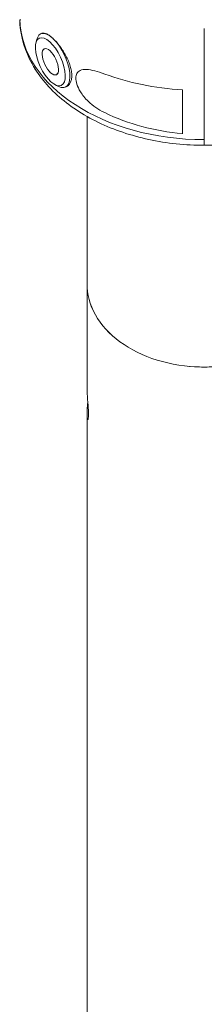
# Model space of a CAD drawing. Units: millimetres. Extents: x -5610 to 5608, y -5690 to 5612.
# Drawn here: x -110 to 0, y -3257 to -2670 of the extents above; entities that cross this region are included whole.
import ezdxf

# ---------------------------------------------------------------- set-up
doc = ezdxf.new("R2010")
doc.units = ezdxf.units.MM
doc.header["$LTSCALE"] = 20
doc.layers.get('0').update_dxf_attribs({"linetype": 'CONTINUOUS'})
doc.layers.add('2d', color=230, linetype='CONTINUOUS')

# ---------------------------------------------------------------- blocks, each defined once
blk = doc.blocks.new('A$C25D35F08')
at = {"lineweight": 0}
for p, q in [((-1253.93, -1524.06), (-1253.32, -1524.06)), ((-1241.41, -1532.53), (-1240.79, -1532.25)), ((-1143.93, -1529.4), (-1143.93, -1549.3)), ((-1143.93, -1549.3), (-1143.93, -1529.4)), ((-1244.29, -1538.13), (-1243.76, -1535.95)), ((-1143.93, -1549.3), (-1143.93, -1563.42)), ((-1143.93, -1563.42), (-1143.93, -1549.3)), ((-1232.8, -1562.87), (-1230.79, -1563.87)), ((-1226.67, -1564.28), (-1226.05, -1563.99)), ((-1143.93, -1563.42), (-1143.93, -1595.61)), ((-1143.93, -1595.61), (-1143.93, -1563.42)), ((-1143.93, -1595.61), (-1143.93, -1598.98)), ((-1143.93, -1598.98), (-1143.93, -1595.61))]:
    blk.add_line(p, q, dxfattribs=at)
for centre, major_axis, ratio, start_param, end_param in [((-1143.93, -1522.66), (110, 0), 0.66317, 3.160868, 4.712389), ((-1234.04, -1548.41), (-7.37, 15.87), 0.429319, 5.488076, 6.778554), ((-1234.04, -1548.41), (-7.37, 15.87), 0.429319, 2.646224, 5.428759), ((-1143.93, -1503.48), (110, 0), 0.572178, 4.142671, 4.593743), ((-1143.93, -1509.65), (-110, 0), 0.754294, 1.000983, 1.451683), ((-1143.93, -1681.84), (69.85, 0), 0.707052, 4.543746, 4.881032)]:
    blk.add_ellipse(centre, major_axis=major_axis, ratio=ratio, start_param=start_param, end_param=end_param, dxfattribs=at)
for major_axis in [(-6.53, 14.06), (-3.58, 7.71)]:
    blk.add_ellipse((-1235.68, -1549.17), major_axis=major_axis, ratio=0.429319, dxfattribs=at)
for points, knots in [([(-1143.93, -1598.98), (-1155.1, -1598.98), (-1166.27, -1597.81), (-1187.63, -1593.2), (-1197.81, -1589.77), (-1216.31, -1580.86), (-1224.62, -1575.38), (-1238.55, -1562.66), (-1244.18, -1555.41), (-1251.67, -1540.1), (-1253.71, -1532.11), (-1253.92, -1524.06)], [1.570796, 1.570796, 1.570796, 1.570796, 1.885007, 1.885007, 2.199218, 2.199218, 2.513429, 2.513429, 2.82764, 2.82764, 3.124344, 3.124344, 3.124344, 3.124344]), ([(-1033.95, -1524.07), (-1034.14, -1531.41), (-1035.85, -1538.71), (-1042.34, -1553.23), (-1047.42, -1560.34), (-1060.42, -1573.22), (-1068.45, -1578.94), (-1086.47, -1588.34), (-1096.48, -1592.04), (-1117.59, -1597.19), (-1128.69, -1598.64), (-1141.21, -1598.96), (-1142.57, -1598.98), (-1143.93, -1598.98)], [6.300479, 6.300479, 6.300479, 6.300479, 6.57123, 6.57123, 6.873044, 6.873044, 7.187254, 7.187254, 7.501465, 7.501465, 7.815676, 7.815676, 7.853982, 7.853982, 7.853982, 7.853982]), ([(-1240.79, -1532.25), (-1240.72, -1532.21), (-1240.64, -1532.18), (-1240.19, -1532.03), (-1239.76, -1532), (-1238.81, -1532.14), (-1238.28, -1532.31), (-1237.15, -1532.86), (-1236.55, -1533.24), (-1235.41, -1534.09), (-1234.87, -1534.54), (-1234.33, -1535.03)], [118.189678, 118.189678, 118.189678, 118.189678, 118.873515, 118.873515, 122.175494, 122.175494, 125.477474, 125.477474, 128.779454, 128.779454, 131.567772, 131.567772, 131.567772, 131.567772]), ([(-1234.33, -1535.03), (-1234.24, -1535.12), (-1234.14, -1535.22), (-1233.94, -1535.4), (-1233.84, -1535.5), (-1233.74, -1535.6)], [27.192242, 27.192242, 27.192242, 27.192242, 27.705676, 27.705676, 28.224564, 28.224564, 28.224564, 28.224564]), ([(-1233.74, -1535.6), (-1233.2, -1536.12), (-1232.63, -1536.72), (-1231.39, -1538.13), (-1230.7, -1538.97), (-1229.36, -1540.76), (-1228.7, -1541.71), (-1227.46, -1543.64), (-1226.89, -1544.63), (-1225.85, -1546.57), (-1225.36, -1547.59), (-1224.48, -1549.65), (-1224.1, -1550.69), (-1223.48, -1552.74), (-1223.24, -1553.75), (-1222.93, -1555.65), (-1222.86, -1556.56), (-1222.86, -1558.2), (-1222.93, -1559), (-1223.24, -1560.48), (-1223.48, -1561.16), (-1224.1, -1562.34), (-1224.49, -1562.84), (-1225.27, -1563.55), (-1225.65, -1563.81), (-1226.05, -1563.99)], [26.935166, 26.935166, 26.935166, 26.935166, 29.718016, 29.718016, 33.019985, 33.019985, 36.321954, 36.321954, 39.623924, 39.623924, 42.925955, 42.925955, 46.227986, 46.227986, 49.530016, 49.530016, 52.832047, 52.832047, 56.134167, 56.134167, 59.436287, 59.436287, 62.738407, 62.738407, 65.356896, 65.356896, 65.356896, 65.356896]), ([(-1203.28, -1579.51), (-1207.21, -1577.61), (-1210.43, -1575.32), (-1215, -1570.94), (-1216.57, -1568.97), (-1218.67, -1565.54), (-1219.41, -1563.98), (-1220.29, -1561.18), (-1220.49, -1559.96), (-1220.47, -1557.81), (-1220.26, -1556.9), (-1219.42, -1555.34), (-1218.76, -1554.75), (-1216.87, -1553.85), (-1215.56, -1553.69), (-1212.6, -1553.82), (-1210.93, -1554.13), (-1207.3, -1555.07), (-1205.31, -1555.73), (-1203.27, -1556.48)], [0, 0, 0, 0, 14.066395, 14.066395, 24.908684, 24.908684, 33.342588, 33.342588, 40.401343, 40.401343, 47.215582, 47.215582, 54.888338, 54.888338, 64.947817, 64.947817, 75.439399, 75.439399, 86.890591, 86.890591, 86.890591, 86.890591]), ([(-1213.78, -1681.84), (-1213.78, -1679.49), (-1213.78, -1677.13), (-1213.78, -1667.67), (-1213.78, -1660.56), (-1213.78, -1639.95), (-1213.78, -1626.38), (-1213.78, -1602.47), (-1213.78, -1592.16), (-1213.78, -1581.8)], [0, 0, 0, 0, 10.000008, 10.000008, 40.000219, 40.000219, 96.569557, 96.569557, 139.066466, 139.066466, 139.066466, 139.066466]), ([(-1213.78, -1681.84), (-1213.78, -1682.46), (-1213.77, -1683.08), (-1213.39, -1690.12), (-1211.28, -1696.44), (-1203.75, -1708.15), (-1198.4, -1713.42), (-1185.14, -1722.23), (-1177.36, -1725.68), (-1160.37, -1730.27), (-1151.32, -1731.37), (-1133.13, -1731.06), (-1124.17, -1729.64), (-1107.52, -1724.47), (-1099.98, -1720.76), (-1087.35, -1711.51), (-1082.37, -1706.05), (-1075.76, -1694.27), (-1074.08, -1688.09), (-1074.08, -1681.84)], [-302.774594, -302.774594, -302.774594, -302.774594, -300.151681, -300.151681, -272.865165, -272.865165, -245.578648, -245.578648, -218.292132, -218.292132, -191.005615, -191.005615, -163.719099, -163.719099, -136.432582, -136.432582, -109.146066, -109.146066, -82.647152, -82.647152, -82.647152, -82.647152]), ([(-1213.78, -1744.08), (-1213.78, -1741.78), (-1213.78, -1739.47), (-1213.78, -1730.23), (-1213.78, -1723.27), (-1213.78, -1704.88), (-1213.78, -1693.4), (-1213.78, -1681.84)], [0, 0, 0, 0, 10.000008, 10.000008, 40.000219, 40.000219, 89.005149, 89.005149, 89.005149, 89.005149]), ([(-1213.78, -1744.08), (-1213.78, -1744.87), (-1213.76, -1745.75), (-1213.66, -1747.76), (-1213.58, -1748.9), (-1213.41, -1751.25), (-1213.31, -1752.46), (-1213.11, -1755.07), (-1213.02, -1756.45), (-1212.95, -1758.05), (-1212.94, -1758.42), (-1212.93, -1758.96), (-1212.93, -1759.15), (-1212.93, -1759.47), (-1212.93, -1759.61), (-1212.93, -1759.91), (-1212.93, -1760.06), (-1212.94, -1760.46), (-1212.95, -1760.7), (-1213, -1761.6), (-1213.07, -1762.09), (-1213.26, -1762.64), (-1213.37, -1762.68), (-1213.58, -1762.24), (-1213.67, -1761.74), (-1213.78, -1760.24), (-1213.8, -1759.27), (-1213.74, -1757.05), (-1213.67, -1755.84), (-1213.52, -1753.64), (-1213.45, -1752.69), (-1213.37, -1751.73)], [-69.386414, -69.386414, -69.386414, -69.386414, -66.173346, -66.173346, -62.634891, -62.634891, -59.022714, -59.022714, -54.622125, -54.622125, -53.236309, -53.236309, -52.488062, -52.488062, -51.87237, -51.87237, -51.16283, -51.16283, -49.947607, -49.947607, -46.057053, -46.057053, -41.989729, -41.989729, -37.655358, -37.655358, -33.398692, -33.398692, -29.384005, -29.384005, -26.509083, -26.509083, -26.509083, -26.509083]), ([(-1213.78, -2781.56), (-1213.78, -2780.67), (-1213.78, -2779.78), (-1213.78, -2775.25), (-1213.78, -2771.48), (-1213.78, -2763.69), (-1213.78, -2759.67), (-1213.78, -2751.36), (-1213.78, -2747.07), (-1213.78, -2738.24), (-1213.78, -2733.69), (-1213.78, -2724.35), (-1213.78, -2719.54), (-1213.78, -2709.68), (-1213.78, -2704.62), (-1213.78, -2694.24), (-1213.78, -2688.92), (-1213.78, -2678.03), (-1213.78, -2672.46), (-1213.78, -2661.06), (-1213.78, -2655.23), (-1213.78, -2643.33), (-1213.78, -2637.25), (-1213.78, -2624.83), (-1213.78, -2618.5), (-1213.78, -2605.59), (-1213.78, -2599.01), (-1213.78, -2585.59), (-1213.78, -2578.76), (-1213.78, -2564.85), (-1213.78, -2557.77), (-1213.78, -2543.37), (-1213.78, -2536.04), (-1213.78, -2521.14), (-1213.78, -2513.57), (-1213.78, -2498.19), (-1213.78, -2490.37), (-1213.78, -2474.5), (-1213.78, -2466.45), (-1213.78, -2450.09), (-1213.78, -2441.8), (-1213.78, -2424.97), (-1213.78, -2416.43), (-1213.78, -2399.12), (-1213.78, -2390.35), (-1213.78, -2372.57), (-1213.78, -2363.57), (-1213.78, -2345.32), (-1213.78, -2336.08), (-1213.78, -2317.36), (-1213.78, -2307.89), (-1213.78, -2288.72), (-1213.78, -2279.02), (-1213.78, -2259.39), (-1213.78, -2249.46), (-1213.78, -2229.37), (-1213.78, -2219.22), (-1213.78, -2198.68), (-1213.78, -2188.3), (-1213.78, -2167.32), (-1213.78, -2156.72), (-1213.78, -2135.3), (-1213.78, -2124.48), (-1213.78, -2102.63), (-1213.78, -2091.59), (-1213.78, -2069.3), (-1213.78, -2058.05), (-1213.78, -2035.33), (-1213.78, -2023.86), (-1213.78, -2000.72), (-1213.78, -1989.05), (-1213.78, -1965.49), (-1213.78, -1953.6), (-1213.78, -1929.63), (-1213.78, -1917.54), (-1213.78, -1893.16), (-1213.78, -1880.86), (-1213.78, -1856.07), (-1213.78, -1843.58), (-1213.78, -1818.39), (-1213.78, -1805.7), (-1213.78, -1781.76), (-1213.78, -1770.54), (-1213.78, -1759.25)], [761.383664, 761.383664, 761.383664, 761.383664, 775.393481, 775.393481, 831.962141, 831.962141, 888.530802, 888.530802, 945.099462, 945.099462, 1001.668122, 1001.668122, 1058.236783, 1058.236783, 1114.805443, 1114.805443, 1171.374103, 1171.374103, 1227.942764, 1227.942764, 1284.511424, 1284.511424, 1341.080084, 1341.080084, 1397.648745, 1397.648745, 1454.217405, 1454.217405, 1510.786065, 1510.786065, 1567.354726, 1567.354726, 1623.923386, 1623.923386, 1680.492047, 1680.492047, 1737.060707, 1737.060707, 1793.629367, 1793.629367, 1850.198028, 1850.198028, 1906.766688, 1906.766688, 1963.335348, 1963.335348, 2019.904009, 2019.904009, 2076.472669, 2076.472669, 2133.041329, 2133.041329, 2189.60999, 2189.60999, 2246.17865, 2246.17865, 2302.74731, 2302.74731, 2359.315971, 2359.315971, 2415.884631, 2415.884631, 2472.453291, 2472.453291, 2529.021952, 2529.021952, 2585.590612, 2585.590612, 2642.159272, 2642.159272, 2698.727933, 2698.727933, 2755.296593, 2755.296593, 2811.865253, 2811.865253, 2868.433914, 2868.433914, 2925.002574, 2925.002574, 2981.571235, 2981.571235, 3030.865012, 3030.865012, 3030.865012, 3030.865012])]:
    blk.add_open_spline(points, degree=3, knots=knots, dxfattribs=at)
blk.add_rational_spline([(-1156.95, -1565.98), (-1156.98, -1578.98), (-1157, -1592.03)], [1, 1.00000001139, 1], degree=2, dxfattribs=at)
blk = doc.blocks.new('temp')
at = {"lineweight": 0}
for p, q in [((-109.52, -2670.19, 504.08), (-108.91, -2670.19, 504.08)), ((-99.88, -2684.26, 504.08), (-99.35, -2682.08, 504.08)), ((-97, -2678.66, 504.08), (-96.38, -2678.38, 504.08)), ((-88.39, -2709, 504.08), (-86.38, -2710.01, 504.08)), ((-82.25, -2710.41, 504.08), (-81.64, -2710.12, 504.08))]:
    blk.add_line(p, q, dxfattribs=at)
for centre, major_axis, ratio, start_param, end_param in [((0.48, -2668.79, 504.08), (110, 0), 0.66317, 3.160868, 4.712389), ((-89.62, -2694.54, 504.08), (-7.37, 15.87), 0.429319, 5.488076, 6.778554), ((-89.62, -2694.54, 504.08), (-7.37, 15.87), 0.429319, 2.646224, 5.428759), ((0.48, -2649.61, 504.08), (110, 0), 0.572178, 4.142671, 4.593743), ((0.48, -2655.78, 504.08), (-110, 0), 0.754294, 1.000983, 1.451683), ((0.48, -2827.97, 504.08), (69.85, 0), 0.707052, 4.543746, 4.881032)]:
    blk.add_ellipse(centre, major_axis=major_axis, ratio=ratio, start_param=start_param, end_param=end_param, dxfattribs=at)
for major_axis in [(-6.53, 14.06), (-3.58, 7.71)]:
    blk.add_ellipse((-91.26, -2695.3, 504.08), major_axis=major_axis, ratio=0.429319, dxfattribs=at)
for points, knots in [([(0.48, -2745.11, 504.08), (-10.69, -2745.11, 504.08), (-21.85, -2743.94, 504.08), (-43.21, -2739.34, 504.08), (-53.4, -2735.9, 504.08), (-71.9, -2726.99, 504.08), (-80.21, -2721.51, 504.08), (-94.14, -2708.79, 504.08), (-99.76, -2701.54, 504.08), (-107.25, -2686.23, 504.08), (-109.29, -2678.24, 504.08), (-109.5, -2670.19, 504.08)], [1.570796, 1.570796, 1.570796, 1.570796, 1.885007, 1.885007, 2.199218, 2.199218, 2.513429, 2.513429, 2.82764, 2.82764, 3.124344, 3.124344, 3.124344, 3.124344]), ([(-96.38, -2678.38, 504.08), (-96.3, -2678.34, 504.08), (-96.23, -2678.31, 504.08), (-95.78, -2678.16, 504.08), (-95.35, -2678.13, 504.08), (-94.39, -2678.27, 504.08), (-93.87, -2678.44, 504.08), (-92.74, -2679, 504.08), (-92.14, -2679.37, 504.08), (-90.99, -2680.22, 504.08), (-90.46, -2680.67, 504.08), (-89.92, -2681.16, 504.08)], [118.189678, 118.189678, 118.189678, 118.189678, 118.873515, 118.873515, 122.175494, 122.175494, 125.477474, 125.477474, 128.779454, 128.779454, 131.567772, 131.567772, 131.567772, 131.567772]), ([(-89.92, -2681.16, 504.08), (-89.82, -2681.25, 504.08), (-89.72, -2681.35, 504.08), (-89.53, -2681.53, 504.08), (-89.43, -2681.63, 504.08), (-89.33, -2681.73, 504.08)], [27.192242, 27.192242, 27.192242, 27.192242, 27.705676, 27.705676, 28.224564, 28.224564, 28.224564, 28.224564]), ([(-89.33, -2681.73, 504.08), (-88.78, -2682.26, 504.08), (-88.22, -2682.85, 504.08), (-86.97, -2684.26, 504.08), (-86.29, -2685.11, 504.08), (-84.94, -2686.9, 504.08), (-84.28, -2687.84, 504.08), (-83.05, -2689.78, 504.08), (-82.47, -2690.76, 504.08), (-81.44, -2692.7, 504.08), (-80.95, -2693.72, 504.08), (-80.07, -2695.78, 504.08), (-79.69, -2696.82, 504.08), (-79.07, -2698.87, 504.08), (-78.83, -2699.88, 504.08), (-78.52, -2701.79, 504.08), (-78.44, -2702.69, 504.08), (-78.44, -2704.34, 504.08), (-78.52, -2705.14, 504.08), (-78.83, -2706.61, 504.08), (-79.07, -2707.29, 504.08), (-79.69, -2708.47, 504.08), (-80.07, -2708.97, 504.08), (-80.86, -2709.69, 504.08), (-81.24, -2709.94, 504.08), (-81.64, -2710.12, 504.08)], [26.935166, 26.935166, 26.935166, 26.935166, 29.718016, 29.718016, 33.019985, 33.019985, 36.321954, 36.321954, 39.623924, 39.623924, 42.925955, 42.925955, 46.227986, 46.227986, 49.530016, 49.530016, 52.832047, 52.832047, 56.134167, 56.134167, 59.436287, 59.436287, 62.738407, 62.738407, 65.356896, 65.356896, 65.356896, 65.356896]), ([(-58.86, -2725.64, 504.08), (-62.8, -2723.74, 504.08), (-66.02, -2721.45, 504.08), (-70.59, -2717.07, 504.08), (-72.16, -2715.1, 504.08), (-74.26, -2711.67, 504.08), (-75, -2710.12, 504.08), (-75.88, -2707.31, 504.08), (-76.08, -2706.09, 504.08), (-76.06, -2703.94, 504.08), (-75.84, -2703.03, 504.08), (-75, -2701.47, 504.08), (-74.34, -2700.88, 504.08), (-72.46, -2699.98, 504.08), (-71.14, -2699.82, 504.08), (-68.18, -2699.95, 504.08), (-66.52, -2700.26, 504.08), (-62.89, -2701.2, 504.08), (-60.89, -2701.86, 504.08), (-58.85, -2702.61, 504.08)], [0, 0, 0, 0, 14.066395, 14.066395, 24.908684, 24.908684, 33.342588, 33.342588, 40.401343, 40.401343, 47.215582, 47.215582, 54.888338, 54.888338, 64.947817, 64.947817, 75.439399, 75.439399, 86.890591, 86.890591, 86.890591, 86.890591]), ([(-69.37, -2827.98, 504.08), (-69.37, -2825.62, 504.08), (-69.37, -2823.26, 504.08), (-69.37, -2813.8, 504.08), (-69.37, -2806.69, 504.08), (-69.37, -2786.08, 504.08), (-69.37, -2772.52, 504.08), (-69.37, -2748.6, 504.08), (-69.37, -2738.3, 504.08), (-69.37, -2727.94, 504.08)], [0, 0, 0, 0, 10.000008, 10.000008, 40.000219, 40.000219, 96.569557, 96.569557, 139.066466, 139.066466, 139.066466, 139.066466]), ([(-69.37, -2827.98, 504.08), (-69.37, -2828.59, 504.08), (-69.35, -2829.21, 504.08), (-68.98, -2836.25, 504.08), (-66.86, -2842.57, 504.08), (-59.33, -2854.28, 504.08), (-53.98, -2859.55, 504.08), (-40.73, -2868.36, 504.08), (-32.95, -2871.81, 504.08), (-15.96, -2876.4, 504.08), (-6.91, -2877.5, 504.08), (11.28, -2877.19, 504.08), (20.24, -2875.78, 504.08), (36.9, -2870.6, 504.08), (44.43, -2866.89, 504.08), (57.06, -2857.64, 504.08), (62.04, -2852.18, 504.08), (68.66, -2840.4, 504.08), (70.33, -2834.22, 504.08), (70.33, -2827.98, 504.08)], [-302.774594, -302.774594, -302.774594, -302.774594, -300.151681, -300.151681, -272.865165, -272.865165, -245.578648, -245.578648, -218.292132, -218.292132, -191.005615, -191.005615, -163.719099, -163.719099, -136.432582, -136.432582, -109.146066, -109.146066, -82.647152, -82.647152, -82.647152, -82.647152]), ([(-69.37, -2890.22, 504.08), (-69.37, -2887.91, 504.08), (-69.37, -2885.6, 504.08), (-69.37, -2876.36, 504.08), (-69.37, -2869.4, 504.08), (-69.37, -2851.01, 504.08), (-69.37, -2839.53, 504.08), (-69.37, -2827.98, 504.08)], [0, 0, 0, 0, 10.000008, 10.000008, 40.000219, 40.000219, 89.005149, 89.005149, 89.005149, 89.005149]), ([(-69.37, -2890.22, 504.08), (-69.37, -2891, 504.08), (-69.34, -2891.88, 504.08), (-69.25, -2893.9, 504.08), (-69.17, -2895.03, 504.08), (-69, -2897.38, 504.08), (-68.9, -2898.59, 504.08), (-68.7, -2901.21, 504.08), (-68.61, -2902.58, 504.08), (-68.54, -2904.19, 504.08), (-68.53, -2904.55, 504.08), (-68.52, -2905.09, 504.08), (-68.51, -2905.28, 504.08), (-68.51, -2905.6, 504.08), (-68.51, -2905.74, 504.08), (-68.51, -2906.04, 504.08), (-68.52, -2906.19, 504.08), (-68.52, -2906.59, 504.08), (-68.53, -2906.83, 504.08), (-68.59, -2907.73, 504.08), (-68.66, -2908.22, 504.08), (-68.84, -2908.78, 504.08), (-68.96, -2908.81, 504.08), (-69.17, -2908.37, 504.08), (-69.26, -2907.87, 504.08), (-69.37, -2906.37, 504.08), (-69.38, -2905.41, 504.08), (-69.32, -2903.19, 504.08), (-69.26, -2901.98, 504.08), (-69.11, -2899.77, 504.08), (-69.03, -2898.82, 504.08), (-68.96, -2897.87, 504.08)], [-69.386414, -69.386414, -69.386414, -69.386414, -66.173346, -66.173346, -62.634891, -62.634891, -59.022714, -59.022714, -54.622125, -54.622125, -53.236309, -53.236309, -52.488062, -52.488062, -51.87237, -51.87237, -51.16283, -51.16283, -49.947607, -49.947607, -46.057053, -46.057053, -41.989729, -41.989729, -37.655358, -37.655358, -33.398692, -33.398692, -29.384005, -29.384005, -26.509083, -26.509083, -26.509083, -26.509083]), ([(-69.37, -3927.69, 504.08), (-69.37, -3926.81, 504.08), (-69.37, -3925.91, 504.08), (-69.37, -3921.38, 504.08), (-69.37, -3917.62, 504.08), (-69.37, -3909.83, 504.08), (-69.37, -3905.8, 504.08), (-69.37, -3897.49, 504.08), (-69.37, -3893.2, 504.08), (-69.37, -3884.37, 504.08), (-69.37, -3879.83, 504.08), (-69.37, -3870.48, 504.08), (-69.37, -3865.67, 504.08), (-69.37, -3855.81, 504.08), (-69.37, -3850.75, 504.08), (-69.37, -3840.37, 504.08), (-69.37, -3835.05, 504.08), (-69.37, -3824.16, 504.08), (-69.37, -3818.59, 504.08), (-69.37, -3807.19, 504.08), (-69.37, -3801.36, 504.08), (-69.37, -3789.46, 504.08), (-69.37, -3783.38, 504.08), (-69.37, -3770.97, 504.08), (-69.37, -3764.63, 504.08), (-69.37, -3751.72, 504.08), (-69.37, -3745.14, 504.08), (-69.37, -3731.72, 504.08), (-69.37, -3724.89, 504.08), (-69.37, -3710.98, 504.08), (-69.37, -3703.9, 504.08), (-69.37, -3689.5, 504.08), (-69.37, -3682.17, 504.08), (-69.37, -3667.28, 504.08), (-69.37, -3659.7, 504.08), (-69.37, -3644.32, 504.08), (-69.37, -3636.51, 504.08), (-69.37, -3620.64, 504.08), (-69.37, -3612.58, 504.08), (-69.37, -3596.23, 504.08), (-69.37, -3587.93, 504.08), (-69.37, -3571.1, 504.08), (-69.37, -3562.56, 504.08), (-69.37, -3545.26, 504.08), (-69.37, -3536.48, 504.08), (-69.37, -3518.7, 504.08), (-69.37, -3509.7, 504.08), (-69.37, -3491.45, 504.08), (-69.37, -3482.21, 504.08), (-69.37, -3463.5, 504.08), (-69.37, -3454.02, 504.08), (-69.37, -3434.85, 504.08), (-69.37, -3425.15, 504.08), (-69.37, -3405.52, 504.08), (-69.37, -3395.59, 504.08), (-69.37, -3375.5, 504.08), (-69.37, -3365.35, 504.08), (-69.37, -3344.81, 504.08), (-69.37, -3334.43, 504.08), (-69.37, -3313.46, 504.08), (-69.37, -3302.85, 504.08), (-69.37, -3281.43, 504.08), (-69.37, -3270.61, 504.08), (-69.37, -3248.76, 504.08), (-69.37, -3237.72, 504.08), (-69.37, -3215.43, 504.08), (-69.37, -3204.18, 504.08), (-69.37, -3181.46, 504.08), (-69.37, -3170, 504.08), (-69.37, -3146.85, 504.08), (-69.37, -3135.18, 504.08), (-69.37, -3111.62, 504.08), (-69.37, -3099.73, 504.08), (-69.37, -3075.76, 504.08), (-69.37, -3063.67, 504.08), (-69.37, -3039.29, 504.08), (-69.37, -3026.99, 504.08), (-69.37, -3002.21, 504.08), (-69.37, -2989.71, 504.08), (-69.37, -2964.52, 504.08), (-69.37, -2951.83, 504.08), (-69.37, -2927.9, 504.08), (-69.37, -2916.68, 504.08), (-69.37, -2905.38, 504.08)], [761.383664, 761.383664, 761.383664, 761.383664, 775.393481, 775.393481, 831.962141, 831.962141, 888.530802, 888.530802, 945.099462, 945.099462, 1001.668122, 1001.668122, 1058.236783, 1058.236783, 1114.805443, 1114.805443, 1171.374103, 1171.374103, 1227.942764, 1227.942764, 1284.511424, 1284.511424, 1341.080084, 1341.080084, 1397.648745, 1397.648745, 1454.217405, 1454.217405, 1510.786065, 1510.786065, 1567.354726, 1567.354726, 1623.923386, 1623.923386, 1680.492047, 1680.492047, 1737.060707, 1737.060707, 1793.629367, 1793.629367, 1850.198028, 1850.198028, 1906.766688, 1906.766688, 1963.335348, 1963.335348, 2019.904009, 2019.904009, 2076.472669, 2076.472669, 2133.041329, 2133.041329, 2189.60999, 2189.60999, 2246.17865, 2246.17865, 2302.74731, 2302.74731, 2359.315971, 2359.315971, 2415.884631, 2415.884631, 2472.453291, 2472.453291, 2529.021952, 2529.021952, 2585.590612, 2585.590612, 2642.159272, 2642.159272, 2698.727933, 2698.727933, 2755.296593, 2755.296593, 2811.865253, 2811.865253, 2868.433914, 2868.433914, 2925.002574, 2925.002574, 2981.571235, 2981.571235, 3030.865012, 3030.865012, 3030.865012, 3030.865012])]:
    blk.add_open_spline(points, degree=3, knots=knots, dxfattribs=at)
blk.add_rational_spline([(-12.54, -2712.11, 504.08), (-12.56, -2725.11, 504.08), (-12.59, -2738.17, 504.08)], [1, 1.00000001139, 1], degree=2, dxfattribs=at)

msp = doc.modelspace()

# ---------------------------------------------------------------- linework, layer by layer
at = {"layer": '2d', "lineweight": 0}
for p, q in [((-109.52, -2670.19, 504.08), (-108.91, -2670.19, 504.08)), ((-99.88, -2684.26, 504.08), (-99.35, -2682.08, 504.08)), ((-97, -2678.66, 504.08), (-96.38, -2678.38, 504.08)), ((-88.39, -2709, 504.08), (-86.38, -2710.01, 504.08)), ((-82.25, -2710.41, 504.08), (-81.64, -2710.12, 504.08))]:
    msp.add_line(p, q, dxfattribs=at)
for centre, major_axis, ratio, start_param, end_param in [((0.48, -2668.79, 504.08), (110, 0), 0.66317, 3.160868, 4.712389), ((-89.62, -2694.54, 504.08), (-7.37, 15.87), 0.429319, 5.488076, 6.778554), ((-89.62, -2694.54, 504.08), (-7.37, 15.87), 0.429319, 2.646224, 5.428759), ((0.48, -2649.61, 504.08), (110, 0), 0.572178, 4.142671, 4.593743), ((0.48, -2655.78, 504.08), (-110, 0), 0.754294, 1.000983, 1.451683), ((0.48, -2827.97, 504.08), (69.85, 0), 0.707052, 4.543746, 4.881032)]:
    msp.add_ellipse(centre, major_axis=major_axis, ratio=ratio, start_param=start_param, end_param=end_param, dxfattribs=at)
for major_axis in [(-6.53, 14.06), (-3.58, 7.71)]:
    msp.add_ellipse((-91.26, -2695.3, 504.08), major_axis=major_axis, ratio=0.429319, dxfattribs=at)
for points, knots in [([(0.48, -2745.11, 504.08), (-10.69, -2745.11, 504.08), (-21.85, -2743.94, 504.08), (-43.21, -2739.34, 504.08), (-53.4, -2735.9, 504.08), (-71.9, -2726.99, 504.08), (-80.21, -2721.51, 504.08), (-94.14, -2708.79, 504.08), (-99.76, -2701.54, 504.08), (-107.25, -2686.23, 504.08), (-109.29, -2678.24, 504.08), (-109.5, -2670.19, 504.08)], [1.570796, 1.570796, 1.570796, 1.570796, 1.885007, 1.885007, 2.199218, 2.199218, 2.513429, 2.513429, 2.82764, 2.82764, 3.124344, 3.124344, 3.124344, 3.124344]), ([(-96.38, -2678.38, 504.08), (-96.3, -2678.34, 504.08), (-96.23, -2678.31, 504.08), (-95.78, -2678.16, 504.08), (-95.35, -2678.13, 504.08), (-94.39, -2678.27, 504.08), (-93.87, -2678.44, 504.08), (-92.74, -2679, 504.08), (-92.14, -2679.37, 504.08), (-90.99, -2680.22, 504.08), (-90.46, -2680.67, 504.08), (-89.92, -2681.16, 504.08)], [118.189678, 118.189678, 118.189678, 118.189678, 118.873515, 118.873515, 122.175494, 122.175494, 125.477474, 125.477474, 128.779454, 128.779454, 131.567772, 131.567772, 131.567772, 131.567772]), ([(-89.92, -2681.16, 504.08), (-89.82, -2681.25, 504.08), (-89.72, -2681.35, 504.08), (-89.53, -2681.53, 504.08), (-89.43, -2681.63, 504.08), (-89.33, -2681.73, 504.08)], [27.192242, 27.192242, 27.192242, 27.192242, 27.705676, 27.705676, 28.224564, 28.224564, 28.224564, 28.224564]), ([(-89.33, -2681.73, 504.08), (-88.78, -2682.26, 504.08), (-88.22, -2682.85, 504.08), (-86.97, -2684.26, 504.08), (-86.29, -2685.11, 504.08), (-84.94, -2686.9, 504.08), (-84.28, -2687.84, 504.08), (-83.05, -2689.78, 504.08), (-82.47, -2690.76, 504.08), (-81.44, -2692.7, 504.08), (-80.95, -2693.72, 504.08), (-80.07, -2695.78, 504.08), (-79.69, -2696.82, 504.08), (-79.07, -2698.87, 504.08), (-78.83, -2699.88, 504.08), (-78.52, -2701.79, 504.08), (-78.44, -2702.69, 504.08), (-78.44, -2704.34, 504.08), (-78.52, -2705.14, 504.08), (-78.83, -2706.61, 504.08), (-79.07, -2707.29, 504.08), (-79.69, -2708.47, 504.08), (-80.07, -2708.97, 504.08), (-80.86, -2709.69, 504.08), (-81.24, -2709.94, 504.08), (-81.64, -2710.12, 504.08)], [26.935166, 26.935166, 26.935166, 26.935166, 29.718016, 29.718016, 33.019985, 33.019985, 36.321954, 36.321954, 39.623924, 39.623924, 42.925955, 42.925955, 46.227986, 46.227986, 49.530016, 49.530016, 52.832047, 52.832047, 56.134167, 56.134167, 59.436287, 59.436287, 62.738407, 62.738407, 65.356896, 65.356896, 65.356896, 65.356896]), ([(-58.86, -2725.64, 504.08), (-62.8, -2723.74, 504.08), (-66.02, -2721.45, 504.08), (-70.59, -2717.07, 504.08), (-72.16, -2715.1, 504.08), (-74.26, -2711.67, 504.08), (-75, -2710.12, 504.08), (-75.88, -2707.31, 504.08), (-76.08, -2706.09, 504.08), (-76.06, -2703.94, 504.08), (-75.84, -2703.03, 504.08), (-75, -2701.47, 504.08), (-74.34, -2700.88, 504.08), (-72.46, -2699.98, 504.08), (-71.14, -2699.82, 504.08), (-68.18, -2699.95, 504.08), (-66.52, -2700.26, 504.08), (-62.89, -2701.2, 504.08), (-60.89, -2701.86, 504.08), (-58.85, -2702.61, 504.08)], [0, 0, 0, 0, 14.066395, 14.066395, 24.908684, 24.908684, 33.342588, 33.342588, 40.401343, 40.401343, 47.215582, 47.215582, 54.888338, 54.888338, 64.947817, 64.947817, 75.439399, 75.439399, 86.890591, 86.890591, 86.890591, 86.890591]), ([(-69.37, -2827.98, 504.08), (-69.37, -2825.62, 504.08), (-69.37, -2823.26, 504.08), (-69.37, -2813.8, 504.08), (-69.37, -2806.69, 504.08), (-69.37, -2786.08, 504.08), (-69.37, -2772.52, 504.08), (-69.37, -2748.6, 504.08), (-69.37, -2738.3, 504.08), (-69.37, -2727.94, 504.08)], [0, 0, 0, 0, 10.000008, 10.000008, 40.000219, 40.000219, 96.569557, 96.569557, 139.066466, 139.066466, 139.066466, 139.066466]), ([(-69.37, -2827.98, 504.08), (-69.37, -2828.59, 504.08), (-69.35, -2829.21, 504.08), (-68.98, -2836.25, 504.08), (-66.86, -2842.57, 504.08), (-59.33, -2854.28, 504.08), (-53.98, -2859.55, 504.08), (-40.73, -2868.36, 504.08), (-32.95, -2871.81, 504.08), (-15.96, -2876.4, 504.08), (-6.91, -2877.5, 504.08), (11.28, -2877.19, 504.08), (20.24, -2875.78, 504.08), (36.9, -2870.6, 504.08), (44.43, -2866.89, 504.08), (57.06, -2857.64, 504.08), (62.04, -2852.18, 504.08), (68.66, -2840.4, 504.08), (70.33, -2834.22, 504.08), (70.33, -2827.98, 504.08)], [-302.774594, -302.774594, -302.774594, -302.774594, -300.151681, -300.151681, -272.865165, -272.865165, -245.578648, -245.578648, -218.292132, -218.292132, -191.005615, -191.005615, -163.719099, -163.719099, -136.432582, -136.432582, -109.146066, -109.146066, -82.647152, -82.647152, -82.647152, -82.647152]), ([(-69.37, -2890.22, 504.08), (-69.37, -2887.91, 504.08), (-69.37, -2885.6, 504.08), (-69.37, -2876.36, 504.08), (-69.37, -2869.4, 504.08), (-69.37, -2851.01, 504.08), (-69.37, -2839.53, 504.08), (-69.37, -2827.98, 504.08)], [0, 0, 0, 0, 10.000008, 10.000008, 40.000219, 40.000219, 89.005149, 89.005149, 89.005149, 89.005149]), ([(-69.37, -2890.22, 504.08), (-69.37, -2891, 504.08), (-69.34, -2891.88, 504.08), (-69.25, -2893.9, 504.08), (-69.17, -2895.03, 504.08), (-69, -2897.38, 504.08), (-68.9, -2898.59, 504.08), (-68.7, -2901.21, 504.08), (-68.61, -2902.58, 504.08), (-68.54, -2904.19, 504.08), (-68.53, -2904.55, 504.08), (-68.52, -2905.09, 504.08), (-68.51, -2905.28, 504.08), (-68.51, -2905.6, 504.08), (-68.51, -2905.74, 504.08), (-68.51, -2906.04, 504.08), (-68.52, -2906.19, 504.08), (-68.52, -2906.59, 504.08), (-68.53, -2906.83, 504.08), (-68.59, -2907.73, 504.08), (-68.66, -2908.22, 504.08), (-68.84, -2908.78, 504.08), (-68.96, -2908.81, 504.08), (-69.17, -2908.37, 504.08), (-69.26, -2907.87, 504.08), (-69.37, -2906.37, 504.08), (-69.38, -2905.41, 504.08), (-69.32, -2903.19, 504.08), (-69.26, -2901.98, 504.08), (-69.11, -2899.77, 504.08), (-69.03, -2898.82, 504.08), (-68.96, -2897.87, 504.08)], [-69.386414, -69.386414, -69.386414, -69.386414, -66.173346, -66.173346, -62.634891, -62.634891, -59.022714, -59.022714, -54.622125, -54.622125, -53.236309, -53.236309, -52.488062, -52.488062, -51.87237, -51.87237, -51.16283, -51.16283, -49.947607, -49.947607, -46.057053, -46.057053, -41.989729, -41.989729, -37.655358, -37.655358, -33.398692, -33.398692, -29.384005, -29.384005, -26.509083, -26.509083, -26.509083, -26.509083]), ([(-69.37, -3927.69, 504.08), (-69.37, -3926.81, 504.08), (-69.37, -3925.91, 504.08), (-69.37, -3921.38, 504.08), (-69.37, -3917.62, 504.08), (-69.37, -3909.83, 504.08), (-69.37, -3905.8, 504.08), (-69.37, -3897.49, 504.08), (-69.37, -3893.2, 504.08), (-69.37, -3884.37, 504.08), (-69.37, -3879.83, 504.08), (-69.37, -3870.48, 504.08), (-69.37, -3865.67, 504.08), (-69.37, -3855.81, 504.08), (-69.37, -3850.75, 504.08), (-69.37, -3840.37, 504.08), (-69.37, -3835.05, 504.08), (-69.37, -3824.16, 504.08), (-69.37, -3818.59, 504.08), (-69.37, -3807.19, 504.08), (-69.37, -3801.36, 504.08), (-69.37, -3789.46, 504.08), (-69.37, -3783.38, 504.08), (-69.37, -3770.97, 504.08), (-69.37, -3764.63, 504.08), (-69.37, -3751.72, 504.08), (-69.37, -3745.14, 504.08), (-69.37, -3731.72, 504.08), (-69.37, -3724.89, 504.08), (-69.37, -3710.98, 504.08), (-69.37, -3703.9, 504.08), (-69.37, -3689.5, 504.08), (-69.37, -3682.17, 504.08), (-69.37, -3667.28, 504.08), (-69.37, -3659.7, 504.08), (-69.37, -3644.32, 504.08), (-69.37, -3636.51, 504.08), (-69.37, -3620.64, 504.08), (-69.37, -3612.58, 504.08), (-69.37, -3596.23, 504.08), (-69.37, -3587.93, 504.08), (-69.37, -3571.1, 504.08), (-69.37, -3562.56, 504.08), (-69.37, -3545.26, 504.08), (-69.37, -3536.48, 504.08), (-69.37, -3518.7, 504.08), (-69.37, -3509.7, 504.08), (-69.37, -3491.45, 504.08), (-69.37, -3482.21, 504.08), (-69.37, -3463.5, 504.08), (-69.37, -3454.02, 504.08), (-69.37, -3434.85, 504.08), (-69.37, -3425.15, 504.08), (-69.37, -3405.52, 504.08), (-69.37, -3395.59, 504.08), (-69.37, -3375.5, 504.08), (-69.37, -3365.35, 504.08), (-69.37, -3344.81, 504.08), (-69.37, -3334.43, 504.08), (-69.37, -3313.46, 504.08), (-69.37, -3302.85, 504.08), (-69.37, -3281.43, 504.08), (-69.37, -3270.61, 504.08), (-69.37, -3248.76, 504.08), (-69.37, -3237.72, 504.08), (-69.37, -3215.43, 504.08), (-69.37, -3204.18, 504.08), (-69.37, -3181.46, 504.08), (-69.37, -3170, 504.08), (-69.37, -3146.85, 504.08), (-69.37, -3135.18, 504.08), (-69.37, -3111.62, 504.08), (-69.37, -3099.73, 504.08), (-69.37, -3075.76, 504.08), (-69.37, -3063.67, 504.08), (-69.37, -3039.29, 504.08), (-69.37, -3026.99, 504.08), (-69.37, -3002.21, 504.08), (-69.37, -2989.71, 504.08), (-69.37, -2964.52, 504.08), (-69.37, -2951.83, 504.08), (-69.37, -2927.9, 504.08), (-69.37, -2916.68, 504.08), (-69.37, -2905.38, 504.08)], [761.383664, 761.383664, 761.383664, 761.383664, 775.393481, 775.393481, 831.962141, 831.962141, 888.530802, 888.530802, 945.099462, 945.099462, 1001.668122, 1001.668122, 1058.236783, 1058.236783, 1114.805443, 1114.805443, 1171.374103, 1171.374103, 1227.942764, 1227.942764, 1284.511424, 1284.511424, 1341.080084, 1341.080084, 1397.648745, 1397.648745, 1454.217405, 1454.217405, 1510.786065, 1510.786065, 1567.354726, 1567.354726, 1623.923386, 1623.923386, 1680.492047, 1680.492047, 1737.060707, 1737.060707, 1793.629367, 1793.629367, 1850.198028, 1850.198028, 1906.766688, 1906.766688, 1963.335348, 1963.335348, 2019.904009, 2019.904009, 2076.472669, 2076.472669, 2133.041329, 2133.041329, 2189.60999, 2189.60999, 2246.17865, 2246.17865, 2302.74731, 2302.74731, 2359.315971, 2359.315971, 2415.884631, 2415.884631, 2472.453291, 2472.453291, 2529.021952, 2529.021952, 2585.590612, 2585.590612, 2642.159272, 2642.159272, 2698.727933, 2698.727933, 2755.296593, 2755.296593, 2811.865253, 2811.865253, 2868.433914, 2868.433914, 2925.002574, 2925.002574, 2981.571235, 2981.571235, 3030.865012, 3030.865012, 3030.865012, 3030.865012])]:
    msp.add_open_spline(points, degree=3, knots=knots, dxfattribs=at)
msp.add_rational_spline([(-12.54, -2712.11, 504.08), (-12.56, -2725.11, 504.08), (-12.59, -2738.17, 504.08)], [1, 1.00000001139, 1], degree=2, dxfattribs=at)

# ---------------------------------------------------------------- block references
at = {"layer": '2d'}
for name, p in [('A$C25D35F08', (1144.41, -1146.13, 504.08)), ('A$C25D35F08', (1144.41, -1146.13, 504.08)), ('temp', (0, 0))]:
    msp.add_blockref(name, p, dxfattribs=at)

doc.saveas('drawing.dxf')
